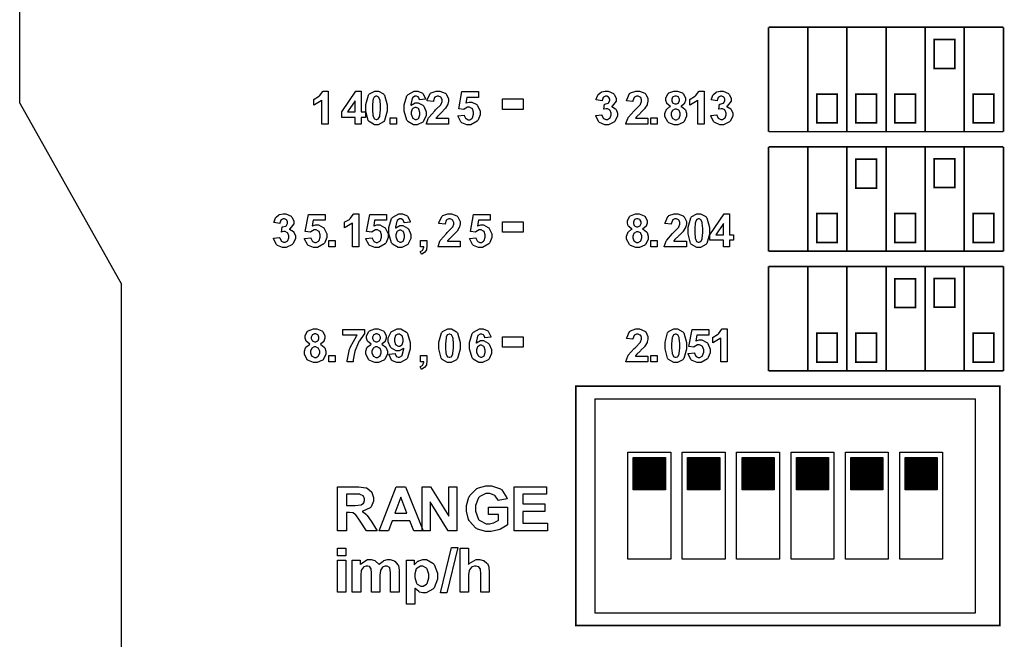
# Model space of a CAD drawing. Units: millimetres. Extents: x 0 to 420, y 0 to 297.
# Drawn here: x 234 to 280, y 159 to 188 of the extents above; entities that cross this region are included whole.
import ezdxf

# ---------------------------------------------------------------- set-up
doc = ezdxf.new("R2010")
doc.units = ezdxf.units.MM

msp = doc.modelspace()

# ---------------------------------------------------------------- hatches: boundary and pattern name
h = msp.add_hatch()
h.set_pattern_fill('ANSI31', color=256, scale=0.1, style=0)
h.set_pattern_definition([(45, (-38.504136, 10.782485), (-0.00883883476, 0.00883883476), [])])
edge = h.paths.add_edge_path()
edge.add_line((262.914, 165.948), (262.914, 167.448))
edge.add_line((264.414, 165.948), (262.914, 165.948))
edge.add_line((264.414, 167.448), (264.414, 165.948))
edge.add_line((262.914, 167.448), (264.414, 167.448))
h = msp.add_hatch()
h.set_pattern_fill('ANSI31', color=256, scale=0.1, style=0)
h.set_pattern_definition([(45, (-35.964136, 10.782485), (-0.00883883476, 0.00883883476), [])])
edge = h.paths.add_edge_path()
edge.add_line((265.454, 165.948), (265.454, 167.448))
edge.add_line((266.954, 165.948), (265.454, 165.948))
edge.add_line((266.954, 167.448), (266.954, 165.948))
edge.add_line((265.454, 167.448), (266.954, 167.448))
h = msp.add_hatch()
h.set_pattern_fill('ANSI31', color=256, scale=0.1, style=0)
h.set_pattern_definition([(45, (-33.424136, 10.782485), (-0.00883883476, 0.00883883476), [])])
edge = h.paths.add_edge_path()
edge.add_line((267.994, 165.948), (267.994, 167.448))
edge.add_line((269.494, 165.948), (267.994, 165.948))
edge.add_line((269.494, 167.448), (269.494, 165.948))
edge.add_line((267.994, 167.448), (269.494, 167.448))
h = msp.add_hatch()
h.set_pattern_fill('ANSI31', color=256, scale=0.1, style=0)
h.set_pattern_definition([(45, (-30.884136, 10.782485), (-0.00883883476, 0.00883883476), [])])
edge = h.paths.add_edge_path()
edge.add_line((270.534, 165.948), (270.534, 167.448))
edge.add_line((272.034, 165.948), (270.534, 165.948))
edge.add_line((272.034, 167.448), (272.034, 165.948))
edge.add_line((270.534, 167.448), (272.034, 167.448))
h = msp.add_hatch()
h.set_pattern_fill('ANSI31', color=256, scale=0.1, style=0)
h.set_pattern_definition([(45, (-28.344136, 10.782485), (-0.00883883476, 0.00883883476), [])])
edge = h.paths.add_edge_path()
edge.add_line((273.074, 165.948), (273.074, 167.448))
edge.add_line((274.574, 165.948), (273.074, 165.948))
edge.add_line((274.574, 167.448), (274.574, 165.948))
edge.add_line((273.074, 167.448), (274.574, 167.448))
h = msp.add_hatch()
h.set_pattern_fill('ANSI31', color=256, scale=0.1, style=0)
h.set_pattern_definition([(45, (-25.804136, 10.782485), (-0.00883883476, 0.00883883476), [])])
edge = h.paths.add_edge_path()
edge.add_line((275.614, 165.948), (275.614, 167.448))
edge.add_line((277.114, 165.948), (275.614, 165.948))
edge.add_line((277.114, 167.448), (277.114, 165.948))
edge.add_line((275.614, 167.448), (277.114, 167.448))

# ---------------------------------------------------------------- linework, layer by layer
for p, q in [((234.25, 184.005), (234.25, 199.905)), ((234.25, 184.005), (239, 175.555)), ((239, 107.055), (239, 175.555)), ((261.124, 170.198), (261.124, 160.198)), ((261.124, 170.198), (278.904, 170.198)), ((278.904, 160.198), (278.904, 170.198)), ((262.664, 167.698), (264.664, 167.698)), ((262.664, 162.698), (262.664, 167.698)), ((262.914, 167.448), (264.414, 167.448)), ((262.914, 165.948), (262.914, 167.448)), ((264.414, 167.448), (264.414, 165.948)), ((264.664, 167.698), (264.664, 162.698)), ((265.204, 167.698), (267.204, 167.698)), ((265.204, 162.698), (265.204, 167.698)), ((265.454, 167.448), (266.954, 167.448)), ((265.454, 165.948), (265.454, 167.448)), ((266.954, 167.448), (266.954, 165.948)), ((267.204, 167.698), (267.204, 162.698)), ((267.744, 167.698), (269.744, 167.698)), ((267.744, 162.698), (267.744, 167.698)), ((267.994, 167.448), (269.494, 167.448)), ((267.994, 165.948), (267.994, 167.448)), ((269.494, 167.448), (269.494, 165.948)), ((269.744, 167.698), (269.744, 162.698)), ((270.284, 167.698), (272.284, 167.698)), ((270.284, 162.698), (270.284, 167.698)), ((270.534, 167.448), (272.034, 167.448)), ((270.534, 165.948), (270.534, 167.448)), ((272.034, 167.448), (272.034, 165.948)), ((272.284, 167.698), (272.284, 162.698)), ((272.824, 167.698), (274.824, 167.698)), ((272.824, 162.698), (272.824, 167.698)), ((273.074, 167.448), (274.574, 167.448)), ((273.074, 165.948), (273.074, 167.448)), ((274.574, 167.448), (274.574, 165.948)), ((274.824, 167.698), (274.824, 162.698)), ((275.364, 167.698), (277.364, 167.698)), ((275.364, 162.698), (275.364, 167.698)), ((275.614, 167.448), (277.114, 167.448)), ((275.614, 165.948), (275.614, 167.448)), ((277.114, 167.448), (277.114, 165.948)), ((277.364, 167.698), (277.364, 162.698)), ((264.414, 165.948), (262.914, 165.948)), ((266.954, 165.948), (265.454, 165.948)), ((269.494, 165.948), (267.994, 165.948)), ((272.034, 165.948), (270.534, 165.948)), ((274.574, 165.948), (273.074, 165.948)), ((277.114, 165.948), (275.614, 165.948)), ((264.664, 162.698), (262.664, 162.698)), ((267.204, 162.698), (265.204, 162.698)), ((269.744, 162.698), (267.744, 162.698)), ((272.284, 162.698), (270.284, 162.698)), ((274.824, 162.698), (272.824, 162.698)), ((277.364, 162.698), (275.364, 162.698)), ((261.124, 160.198), (278.904, 160.198))]:
    msp.add_line(p, q)
at = {"color": 0, "const_width": 0.0774}
for points in [[(269.236, 187.554), (269.236, 182.677)], [(269.236, 187.554), (280.209, 187.554)], [(271.065, 187.554), (271.065, 182.677)], [(272.894, 187.554), (272.894, 182.677)], [(274.723, 187.554), (274.723, 182.677)], [(276.551, 187.554), (276.551, 182.677)], [(278.38, 187.554), (278.38, 182.677)], [(280.209, 187.554), (280.209, 182.677)], [(269.236, 182.677), (280.209, 182.677)], [(269.236, 181.966), (269.236, 177.089)], [(269.236, 181.966), (280.209, 181.966)], [(271.065, 181.966), (271.065, 177.089)], [(272.894, 181.966), (272.894, 177.089)], [(274.723, 181.966), (274.723, 177.089)], [(276.551, 181.966), (276.551, 177.089)], [(278.38, 181.966), (278.38, 177.089)], [(280.209, 181.966), (280.209, 177.089)], [(269.236, 177.089), (280.209, 177.089)], [(269.236, 176.379), (269.236, 171.501)], [(269.236, 176.379), (280.209, 176.379)], [(271.065, 176.379), (271.065, 171.501)], [(272.894, 176.379), (272.894, 171.501)], [(274.723, 176.379), (274.723, 171.501)], [(276.551, 176.379), (276.551, 171.501)], [(278.38, 176.379), (278.38, 171.501)], [(280.209, 176.379), (280.209, 171.501)], [(269.236, 171.501), (280.209, 171.501)]]:
    msp.add_lwpolyline(points, dxfattribs=at)
for points in [[(276.969, 186.976), (277.932, 186.976), (277.932, 185.629), (276.969, 185.629), (276.969, 186.976)], [(271.483, 184.436), (272.445, 184.436), (272.445, 183.089), (271.483, 183.089), (271.483, 184.436)], [(273.311, 184.436), (274.273, 184.436), (274.273, 183.089), (273.311, 183.089), (273.311, 184.436)], [(275.14, 184.436), (276.103, 184.436), (276.103, 183.089), (275.14, 183.089), (275.14, 184.436)], [(278.798, 184.436), (279.76, 184.436), (279.76, 183.089), (278.798, 183.089), (278.798, 184.436)], [(273.311, 181.388), (274.273, 181.388), (274.273, 180.041), (273.311, 180.041), (273.311, 181.388)], [(276.969, 181.408), (277.932, 181.408), (277.932, 180.061), (276.969, 180.061), (276.969, 181.408)], [(271.483, 178.847), (272.445, 178.847), (272.445, 177.502), (271.483, 177.502), (271.483, 178.847)], [(275.14, 178.847), (276.103, 178.847), (276.103, 177.502), (275.14, 177.502), (275.14, 178.847)], [(278.798, 178.847), (279.76, 178.847), (279.76, 177.502), (278.798, 177.502), (278.798, 178.847)], [(275.14, 175.799), (276.103, 175.799), (276.103, 174.454), (275.14, 174.454), (275.14, 175.799)], [(276.969, 175.82), (277.932, 175.82), (277.932, 174.473), (276.969, 174.473), (276.969, 175.82)], [(271.483, 173.259), (272.445, 173.259), (272.445, 171.912), (271.483, 171.912), (271.483, 173.259)], [(273.311, 173.259), (274.273, 173.259), (274.273, 171.912), (273.311, 171.912), (273.311, 173.259)], [(278.798, 173.259), (279.76, 173.259), (279.76, 171.912), (278.798, 171.912), (278.798, 173.259)], [(260.229, 159.607), (280.04, 159.607), (280.04, 170.783), (260.229, 170.783), (260.229, 159.607)]]:
    msp.add_lwpolyline(points, close=True, dxfattribs=at)
at = {"color": 0}
for points in [[(276.969, 186.976), (277.932, 186.976), (277.932, 185.629), (276.969, 185.629), (276.969, 186.976)], [(248.664, 183.028), (248.368, 183.028), (248.368, 184.142), (248.341, 184.117), (248.024, 183.931), (247.988, 183.918), (247.988, 184.187), (248.007, 184.194), (248.217, 184.315), (248.24, 184.331), (248.262, 184.35), (248.416, 184.554), (248.424, 184.576), (248.664, 184.576), (248.664, 183.028)], [(249.921, 183.028), (249.921, 183.337), (249.293, 183.337), (249.293, 183.596), (249.959, 184.574), (250.207, 184.574), (250.207, 183.596), (250.399, 183.596), (250.399, 183.337), (250.207, 183.337), (250.207, 183.028), (249.921, 183.028)], [(250.918, 184.576), (251.005, 184.576), (251.246, 184.443), (251.267, 184.417), (251.292, 184.386), (251.418, 183.936), (251.418, 183.787), (251.418, 183.63), (251.292, 183.192), (251.267, 183.159), (251.246, 183.133), (250.999, 183), (250.918, 183), (250.827, 183), (250.578, 183.145), (250.556, 183.173), (250.532, 183.203), (250.418, 183.644), (250.418, 183.791), (250.418, 183.949), (250.543, 184.387), (250.568, 184.42), (250.589, 184.446), (250.836, 184.576), (250.918, 184.576)], [(253.21, 184.191), (252.923, 184.159), (252.922, 184.174), (252.877, 184.284), (252.87, 184.291), (252.861, 184.298), (252.782, 184.331), (252.756, 184.331), (252.716, 184.331), (252.606, 184.261), (252.597, 184.247), (252.586, 184.233), (252.518, 183.943), (252.516, 183.899), (252.534, 183.921), (252.726, 184.027), (252.79, 184.027), (252.869, 184.027), (253.084, 183.911), (253.107, 183.887), (253.128, 183.865), (253.238, 183.609), (253.238, 183.522), (253.238, 183.428), (253.122, 183.168), (253.099, 183.144), (253.076, 183.12), (252.825, 183), (252.742, 183), (252.646, 183), (252.384, 183.152), (252.36, 183.183), (252.335, 183.214), (252.211, 183.637), (252.211, 183.777), (252.211, 183.931), (252.341, 184.358), (252.367, 184.389), (252.392, 184.421), (252.678, 184.576), (252.773, 184.576), (252.845, 184.576), (253.044, 184.494), (253.063, 184.477), (253.083, 184.461), (253.204, 184.223), (253.21, 184.191)], [(254.283, 183.301), (254.283, 183.028), (253.248, 183.028), (253.251, 183.054), (253.336, 183.3), (253.35, 183.322), (253.364, 183.346), (253.638, 183.655), (253.68, 183.693), (253.713, 183.725), (253.917, 183.935), (253.926, 183.946), (253.935, 183.961), (253.986, 184.086), (253.986, 184.127), (253.986, 184.165), (253.941, 184.268), (253.933, 184.277), (253.923, 184.287), (253.822, 184.331), (253.788, 184.331), (253.751, 184.331), (253.648, 184.285), (253.64, 184.275), (253.63, 184.267), (253.578, 184.113), (253.577, 184.091), (253.283, 184.12), (253.287, 184.16), (253.424, 184.454), (253.448, 184.471), (253.471, 184.489), (253.714, 184.576), (253.795, 184.576), (253.885, 184.576), (254.131, 184.474), (254.154, 184.453), (254.175, 184.433), (254.283, 184.219), (254.283, 184.147), (254.283, 184.097), (254.252, 183.964), (254.246, 183.948), (254.239, 183.932), (254.141, 183.768), (254.128, 183.75), (254.119, 183.739), (253.956, 183.575), (253.934, 183.554), (253.91, 183.533), (253.762, 183.389), (253.756, 183.382), (253.749, 183.375), (253.699, 183.308), (253.696, 183.301), (254.283, 183.301)], [(254.724, 183.424), (255.018, 183.454), (255.019, 183.438), (255.082, 183.304), (255.093, 183.294), (255.103, 183.285), (255.201, 183.236), (255.235, 183.236), (255.274, 183.236), (255.38, 183.3), (255.391, 183.312), (255.401, 183.326), (255.456, 183.487), (255.456, 183.54), (255.456, 183.595), (255.401, 183.743), (255.391, 183.754), (255.38, 183.767), (255.264, 183.826), (255.226, 183.826), (255.169, 183.826), (255.015, 183.733), (254.998, 183.714), (254.76, 183.749), (254.91, 184.548), (255.691, 184.548), (255.691, 184.272), (255.134, 184.272), (255.089, 184.011), (255.104, 184.019), (255.243, 184.06), (255.289, 184.06), (255.372, 184.06), (255.599, 183.941), (255.622, 183.916), (255.645, 183.893), (255.76, 183.633), (255.76, 183.544), (255.76, 183.46), (255.669, 183.23), (255.651, 183.204), (255.624, 183.171), (255.33, 183), (255.234, 183), (255.145, 183), (254.907, 183.095), (254.885, 183.113), (254.861, 183.133), (254.728, 183.392), (254.724, 183.424)], [(261.161, 183.437), (261.448, 183.47), (261.449, 183.452), (261.511, 183.313), (261.521, 183.304), (261.531, 183.294), (261.632, 183.245), (261.665, 183.245), (261.703, 183.245), (261.806, 183.302), (261.818, 183.313), (261.828, 183.326), (261.879, 183.459), (261.879, 183.502), (261.879, 183.547), (261.829, 183.669), (261.82, 183.679), (261.809, 183.69), (261.709, 183.743), (261.675, 183.743), (261.641, 183.743), (261.553, 183.726), (261.541, 183.722), (261.573, 183.961), (261.592, 183.961), (261.744, 184.004), (261.755, 184.012), (261.765, 184.022), (261.818, 184.127), (261.818, 184.16), (261.818, 184.193), (261.78, 184.279), (261.773, 184.287), (261.765, 184.295), (261.676, 184.331), (261.648, 184.331), (261.615, 184.331), (261.527, 184.289), (261.518, 184.279), (261.51, 184.271), (261.455, 184.141), (261.454, 184.124), (261.184, 184.172), (261.188, 184.196), (261.259, 184.382), (261.269, 184.396), (261.279, 184.409), (261.411, 184.522), (261.429, 184.529), (261.446, 184.537), (261.605, 184.576), (261.658, 184.576), (261.745, 184.576), (261.984, 184.46), (262.007, 184.436), (262.024, 184.418), (262.115, 184.24), (262.115, 184.18), (262.115, 184.099), (261.93, 183.876), (261.894, 183.855), (261.915, 183.851), (262.089, 183.743), (262.103, 183.726), (262.116, 183.711), (262.183, 183.544), (262.183, 183.488), (262.183, 183.403), (262.059, 183.168), (262.035, 183.144), (262.01, 183.12), (261.752, 183), (261.667, 183), (261.58, 183), (261.343, 183.101), (261.321, 183.12), (261.298, 183.141), (261.164, 183.404), (261.161, 183.437)], [(263.601, 183.301), (263.601, 183.028), (262.567, 183.028), (262.569, 183.054), (262.655, 183.3), (262.669, 183.322), (262.683, 183.346), (262.957, 183.655), (262.999, 183.693), (263.032, 183.725), (263.236, 183.935), (263.245, 183.946), (263.254, 183.961), (263.305, 184.086), (263.305, 184.127), (263.305, 184.165), (263.26, 184.268), (263.252, 184.277), (263.242, 184.287), (263.141, 184.331), (263.107, 184.331), (263.07, 184.331), (262.967, 184.285), (262.959, 184.275), (262.949, 184.267), (262.897, 184.113), (262.896, 184.091), (262.602, 184.12), (262.606, 184.16), (262.743, 184.454), (262.767, 184.471), (262.79, 184.489), (263.033, 184.576), (263.115, 184.576), (263.204, 184.576), (263.45, 184.474), (263.473, 184.453), (263.494, 184.433), (263.601, 184.219), (263.601, 184.147), (263.601, 184.097), (263.571, 183.964), (263.565, 183.948), (263.558, 183.932), (263.46, 183.768), (263.447, 183.75), (263.438, 183.739), (263.275, 183.575), (263.253, 183.554), (263.229, 183.533), (263.081, 183.389), (263.075, 183.382), (263.068, 183.375), (263.018, 183.308), (263.015, 183.301), (263.601, 183.301)], [(264.65, 183.859), (264.631, 183.868), (264.492, 183.98), (264.484, 183.994), (264.475, 184.008), (264.433, 184.137), (264.433, 184.179), (264.433, 184.25), (264.533, 184.446), (264.553, 184.464), (264.573, 184.484), (264.814, 184.576), (264.895, 184.576), (264.979, 184.576), (265.214, 184.484), (265.236, 184.464), (265.255, 184.446), (265.356, 184.246), (265.356, 184.179), (265.356, 184.132), (265.308, 184.004), (265.3, 183.99), (265.29, 183.976), (265.16, 183.868), (265.143, 183.859), (265.164, 183.851), (265.327, 183.726), (265.338, 183.709), (265.349, 183.693), (265.405, 183.535), (265.405, 183.481), (265.405, 183.395), (265.292, 183.156), (265.269, 183.133), (265.247, 183.112), (264.992, 183), (264.908, 183), (264.82, 183), (264.582, 183.094), (264.559, 183.112), (264.531, 183.134), (264.394, 183.386), (264.394, 183.469), (264.394, 183.526), (264.446, 183.681), (264.457, 183.698), (264.467, 183.717), (264.628, 183.851), (264.65, 183.859)], [(266.227, 183.028), (265.931, 183.028), (265.931, 184.142), (265.903, 184.117), (265.587, 183.931), (265.551, 183.918), (265.551, 184.187), (265.57, 184.194), (265.78, 184.315), (265.803, 184.331), (265.825, 184.35), (265.979, 184.554), (265.987, 184.576), (266.227, 184.576), (266.227, 183.028)], [(266.538, 183.437), (266.824, 183.47), (266.826, 183.452), (266.887, 183.313), (266.897, 183.304), (266.907, 183.294), (267.008, 183.245), (267.042, 183.245), (267.079, 183.245), (267.183, 183.302), (267.194, 183.313), (267.204, 183.326), (267.256, 183.459), (267.256, 183.502), (267.256, 183.547), (267.205, 183.669), (267.196, 183.679), (267.186, 183.69), (267.085, 183.743), (267.051, 183.743), (267.018, 183.743), (266.929, 183.726), (266.917, 183.722), (266.949, 183.961), (266.969, 183.961), (267.12, 184.004), (267.131, 184.012), (267.141, 184.022), (267.194, 184.127), (267.194, 184.16), (267.194, 184.193), (267.156, 184.279), (267.15, 184.287), (267.141, 184.295), (267.053, 184.331), (267.025, 184.331), (266.991, 184.331), (266.903, 184.289), (266.895, 184.279), (266.886, 184.271), (266.832, 184.141), (266.83, 184.124), (266.56, 184.172), (266.564, 184.196), (266.636, 184.382), (266.645, 184.396), (266.655, 184.409), (266.787, 184.522), (266.805, 184.529), (266.822, 184.537), (266.981, 184.576), (267.035, 184.576), (267.121, 184.576), (267.361, 184.46), (267.383, 184.436), (267.4, 184.418), (267.491, 184.24), (267.491, 184.18), (267.491, 184.099), (267.306, 183.876), (267.27, 183.855), (267.291, 183.851), (267.466, 183.743), (267.48, 183.726), (267.493, 183.711), (267.56, 183.544), (267.56, 183.488), (267.56, 183.403), (267.435, 183.168), (267.411, 183.144), (267.386, 183.12), (267.128, 183), (267.043, 183), (266.956, 183), (266.719, 183.101), (266.697, 183.12), (266.675, 183.141), (266.54, 183.404), (266.538, 183.437)], [(249.921, 183.596), (249.921, 184.123), (249.568, 183.596), (249.921, 183.596)], [(250.918, 184.331), (250.894, 184.331), (250.831, 184.303), (250.824, 184.296), (250.817, 184.292), (250.763, 184.19), (250.76, 184.174), (250.754, 184.156), (250.729, 183.879), (250.729, 183.787), (250.729, 183.694), (250.752, 183.431), (250.757, 183.414), (250.761, 183.397), (250.817, 183.285), (250.824, 183.28), (250.831, 183.274), (250.896, 183.245), (250.918, 183.245), (250.941, 183.245), (251.004, 183.274), (251.011, 183.28), (251.018, 183.287), (251.072, 183.388), (251.076, 183.401), (251.081, 183.421), (251.106, 183.695), (251.106, 183.787), (251.106, 183.88), (251.085, 184.143), (251.081, 184.16), (251.075, 184.177), (251.018, 184.292), (251.011, 184.296), (251.004, 184.303), (250.939, 184.331), (250.918, 184.331)], [(256.806, 183.712), (256.806, 184.204), (257.775, 184.204), (257.775, 183.712), (256.806, 183.712)], [(264.712, 184.156), (264.712, 184.123), (264.754, 184.027), (264.762, 184.019), (264.771, 184.012), (264.863, 183.97), (264.895, 183.97), (264.927, 183.97), (265.02, 184.012), (265.028, 184.019), (265.035, 184.029), (265.077, 184.127), (265.077, 184.159), (265.077, 184.193), (265.035, 184.284), (265.028, 184.292), (265.02, 184.301), (264.927, 184.341), (264.896, 184.341), (264.863, 184.341), (264.771, 184.301), (264.762, 184.292), (264.754, 184.284), (264.712, 184.188), (264.712, 184.156)], [(271.483, 184.436), (272.445, 184.436), (272.445, 183.089), (271.483, 183.089), (271.483, 184.436)], [(273.311, 184.436), (274.273, 184.436), (274.273, 183.089), (273.311, 183.089), (273.311, 184.436)], [(275.14, 184.436), (276.103, 184.436), (276.103, 183.089), (275.14, 183.089), (275.14, 184.436)], [(278.798, 184.436), (279.76, 184.436), (279.76, 183.089), (278.798, 183.089), (278.798, 184.436)], [(252.541, 183.546), (252.541, 183.491), (252.595, 183.339), (252.608, 183.325), (252.618, 183.312), (252.723, 183.245), (252.758, 183.245), (252.791, 183.245), (252.885, 183.3), (252.895, 183.309), (252.904, 183.32), (252.95, 183.471), (252.95, 183.521), (252.95, 183.576), (252.901, 183.731), (252.891, 183.742), (252.88, 183.753), (252.776, 183.811), (252.742, 183.811), (252.706, 183.811), (252.61, 183.756), (252.6, 183.743), (252.59, 183.732), (252.541, 183.593), (252.541, 183.546)], [(264.684, 183.497), (264.684, 183.449), (264.736, 183.316), (264.747, 183.305), (264.757, 183.294), (264.865, 183.236), (264.901, 183.236), (264.939, 183.236), (265.042, 183.292), (265.052, 183.304), (265.062, 183.315), (265.112, 183.449), (265.112, 183.494), (265.112, 183.539), (265.062, 183.659), (265.052, 183.669), (265.041, 183.68), (264.932, 183.735), (264.896, 183.735), (264.856, 183.735), (264.747, 183.673), (264.739, 183.661), (264.729, 183.648), (264.684, 183.535), (264.684, 183.497)], [(251.555, 183.028), (251.555, 183.322), (251.849, 183.322), (251.849, 183.028), (251.555, 183.028)], [(263.742, 183.028), (263.742, 183.322), (264.036, 183.322), (264.036, 183.028), (263.742, 183.028)], [(273.311, 181.388), (274.273, 181.388), (274.273, 180.041), (273.311, 180.041), (273.311, 181.388)], [(276.969, 181.408), (277.932, 181.408), (277.932, 180.061), (276.969, 180.061), (276.969, 181.408)], [(246.108, 177.702), (246.394, 177.735), (246.396, 177.717), (246.458, 177.579), (246.467, 177.569), (246.477, 177.559), (246.578, 177.51), (246.612, 177.51), (246.649, 177.51), (246.753, 177.567), (246.764, 177.579), (246.774, 177.591), (246.826, 177.724), (246.826, 177.767), (246.826, 177.812), (246.775, 177.934), (246.766, 177.944), (246.756, 177.955), (246.655, 178.008), (246.621, 178.008), (246.588, 178.008), (246.499, 177.992), (246.487, 177.988), (246.519, 178.227), (246.539, 178.227), (246.69, 178.269), (246.701, 178.277), (246.711, 178.287), (246.764, 178.392), (246.764, 178.425), (246.764, 178.458), (246.726, 178.545), (246.719, 178.552), (246.711, 178.56), (246.623, 178.597), (246.595, 178.597), (246.561, 178.597), (246.473, 178.555), (246.465, 178.545), (246.456, 178.536), (246.402, 178.406), (246.4, 178.389), (246.13, 178.437), (246.134, 178.461), (246.205, 178.647), (246.215, 178.661), (246.225, 178.675), (246.357, 178.787), (246.375, 178.794), (246.392, 178.802), (246.551, 178.841), (246.604, 178.841), (246.691, 178.841), (246.931, 178.725), (246.953, 178.702), (246.97, 178.683), (247.061, 178.505), (247.061, 178.445), (247.061, 178.364), (246.876, 178.141), (246.84, 178.12), (246.861, 178.116), (247.036, 178.008), (247.05, 177.992), (247.062, 177.976), (247.13, 177.809), (247.13, 177.753), (247.13, 177.668), (247.005, 177.433), (246.981, 177.409), (246.956, 177.385), (246.698, 177.265), (246.613, 177.265), (246.526, 177.265), (246.289, 177.366), (246.267, 177.385), (246.245, 177.406), (246.11, 177.67), (246.108, 177.702)], [(247.555, 177.689), (247.849, 177.719), (247.851, 177.703), (247.914, 177.569), (247.925, 177.559), (247.934, 177.551), (248.033, 177.502), (248.066, 177.502), (248.106, 177.502), (248.212, 177.565), (248.223, 177.577), (248.233, 177.591), (248.287, 177.752), (248.287, 177.806), (248.287, 177.86), (248.233, 178.008), (248.223, 178.02), (248.212, 178.032), (248.095, 178.091), (248.058, 178.091), (248, 178.091), (247.846, 177.999), (247.829, 177.979), (247.591, 178.014), (247.741, 178.813), (248.523, 178.813), (248.523, 178.538), (247.965, 178.538), (247.92, 178.276), (247.936, 178.284), (248.075, 178.325), (248.121, 178.325), (248.203, 178.325), (248.43, 178.206), (248.454, 178.181), (248.476, 178.158), (248.591, 177.898), (248.591, 177.809), (248.591, 177.726), (248.5, 177.495), (248.482, 177.469), (248.455, 177.436), (248.162, 177.265), (248.065, 177.265), (247.976, 177.265), (247.739, 177.36), (247.716, 177.378), (247.692, 177.398), (247.559, 177.657), (247.555, 177.689)], [(250.098, 177.293), (249.802, 177.293), (249.802, 178.407), (249.774, 178.382), (249.458, 178.196), (249.422, 178.183), (249.422, 178.452), (249.441, 178.459), (249.651, 178.58), (249.674, 178.597), (249.696, 178.615), (249.85, 178.819), (249.858, 178.841), (250.098, 178.841), (250.098, 177.293)], [(250.423, 177.689), (250.717, 177.719), (250.718, 177.703), (250.781, 177.569), (250.792, 177.559), (250.802, 177.551), (250.9, 177.502), (250.933, 177.502), (250.973, 177.502), (251.079, 177.565), (251.09, 177.577), (251.1, 177.591), (251.155, 177.752), (251.155, 177.806), (251.155, 177.86), (251.1, 178.008), (251.09, 178.02), (251.079, 178.032), (250.963, 178.091), (250.925, 178.091), (250.868, 178.091), (250.714, 177.999), (250.697, 177.979), (250.459, 178.014), (250.609, 178.813), (251.39, 178.813), (251.39, 178.538), (250.833, 178.538), (250.788, 178.276), (250.803, 178.284), (250.942, 178.325), (250.988, 178.325), (251.071, 178.325), (251.298, 178.206), (251.321, 178.181), (251.344, 178.158), (251.459, 177.898), (251.459, 177.809), (251.459, 177.726), (251.367, 177.495), (251.35, 177.469), (251.323, 177.436), (251.029, 177.265), (250.932, 177.265), (250.844, 177.265), (250.606, 177.36), (250.584, 177.378), (250.56, 177.398), (250.427, 177.657), (250.423, 177.689)], [(252.493, 178.456), (252.206, 178.424), (252.205, 178.44), (252.16, 178.549), (252.153, 178.556), (252.144, 178.563), (252.065, 178.597), (252.039, 178.597), (251.999, 178.597), (251.89, 178.526), (251.88, 178.512), (251.869, 178.498), (251.802, 178.209), (251.799, 178.164), (251.817, 178.186), (252.009, 178.293), (252.073, 178.293), (252.152, 178.293), (252.367, 178.176), (252.39, 178.152), (252.411, 178.13), (252.521, 177.874), (252.521, 177.787), (252.521, 177.693), (252.405, 177.433), (252.382, 177.409), (252.359, 177.385), (252.108, 177.265), (252.026, 177.265), (251.929, 177.265), (251.667, 177.418), (251.644, 177.448), (251.618, 177.479), (251.494, 177.902), (251.494, 178.042), (251.494, 178.196), (251.624, 178.623), (251.65, 178.654), (251.676, 178.686), (251.962, 178.841), (252.056, 178.841), (252.128, 178.841), (252.327, 178.759), (252.346, 178.742), (252.366, 178.727), (252.487, 178.489), (252.493, 178.456)], [(254.826, 177.566), (254.826, 177.293), (253.792, 177.293), (253.794, 177.319), (253.88, 177.565), (253.894, 177.587), (253.908, 177.611), (254.182, 177.92), (254.224, 177.958), (254.257, 177.99), (254.461, 178.2), (254.47, 178.212), (254.479, 178.227), (254.53, 178.351), (254.53, 178.392), (254.53, 178.43), (254.485, 178.533), (254.476, 178.542), (254.467, 178.552), (254.366, 178.597), (254.332, 178.597), (254.295, 178.597), (254.192, 178.55), (254.184, 178.54), (254.174, 178.532), (254.122, 178.378), (254.121, 178.356), (253.827, 178.385), (253.831, 178.425), (253.968, 178.719), (253.992, 178.736), (254.015, 178.755), (254.258, 178.841), (254.339, 178.841), (254.429, 178.841), (254.675, 178.739), (254.698, 178.718), (254.719, 178.699), (254.826, 178.484), (254.826, 178.412), (254.826, 178.363), (254.796, 178.23), (254.79, 178.213), (254.783, 178.197), (254.685, 178.033), (254.672, 178.016), (254.663, 178.004), (254.5, 177.84), (254.478, 177.82), (254.454, 177.798), (254.306, 177.654), (254.3, 177.647), (254.293, 177.64), (254.242, 177.573), (254.24, 177.566), (254.826, 177.566)], [(255.268, 177.689), (255.562, 177.719), (255.563, 177.703), (255.626, 177.569), (255.637, 177.559), (255.647, 177.551), (255.745, 177.502), (255.778, 177.502), (255.818, 177.502), (255.924, 177.565), (255.935, 177.577), (255.945, 177.591), (256, 177.752), (256, 177.806), (256, 177.86), (255.945, 178.008), (255.935, 178.02), (255.924, 178.032), (255.808, 178.091), (255.77, 178.091), (255.713, 178.091), (255.559, 177.999), (255.542, 177.979), (255.304, 178.014), (255.454, 178.813), (256.235, 178.813), (256.235, 178.538), (255.678, 178.538), (255.633, 178.276), (255.648, 178.284), (255.787, 178.325), (255.833, 178.325), (255.916, 178.325), (256.143, 178.206), (256.166, 178.181), (256.189, 178.158), (256.304, 177.898), (256.304, 177.809), (256.304, 177.726), (256.212, 177.495), (256.194, 177.469), (256.168, 177.436), (255.874, 177.265), (255.777, 177.265), (255.689, 177.265), (255.451, 177.36), (255.428, 177.378), (255.404, 177.398), (255.272, 177.657), (255.268, 177.689)], [(262.858, 178.125), (262.838, 178.133), (262.7, 178.245), (262.692, 178.259), (262.683, 178.273), (262.641, 178.402), (262.641, 178.444), (262.641, 178.515), (262.741, 178.711), (262.761, 178.729), (262.781, 178.749), (263.022, 178.841), (263.103, 178.841), (263.187, 178.841), (263.422, 178.749), (263.444, 178.729), (263.463, 178.711), (263.564, 178.511), (263.564, 178.444), (263.564, 178.398), (263.516, 178.269), (263.508, 178.255), (263.498, 178.241), (263.368, 178.133), (263.351, 178.125), (263.372, 178.116), (263.534, 177.992), (263.545, 177.975), (263.557, 177.958), (263.613, 177.8), (263.613, 177.747), (263.613, 177.66), (263.499, 177.422), (263.477, 177.398), (263.455, 177.377), (263.2, 177.265), (263.116, 177.265), (263.028, 177.265), (262.79, 177.359), (262.767, 177.377), (262.739, 177.399), (262.602, 177.651), (262.602, 177.734), (262.602, 177.791), (262.654, 177.947), (262.665, 177.964), (262.675, 177.982), (262.836, 178.116), (262.858, 178.125)], [(262.92, 178.421), (262.92, 178.388), (262.962, 178.293), (262.97, 178.284), (262.979, 178.277), (263.071, 178.235), (263.103, 178.235), (263.135, 178.235), (263.228, 178.277), (263.236, 178.284), (263.243, 178.294), (263.285, 178.392), (263.285, 178.424), (263.285, 178.458), (263.243, 178.549), (263.236, 178.557), (263.228, 178.566), (263.135, 178.606), (263.104, 178.606), (263.071, 178.606), (262.979, 178.566), (262.97, 178.557), (262.962, 178.549), (262.92, 178.454), (262.92, 178.421)], [(265.394, 177.566), (265.394, 177.293), (264.359, 177.293), (264.362, 177.319), (264.447, 177.565), (264.461, 177.587), (264.475, 177.611), (264.75, 177.92), (264.791, 177.958), (264.824, 177.99), (265.028, 178.2), (265.037, 178.212), (265.046, 178.227), (265.097, 178.351), (265.097, 178.392), (265.097, 178.43), (265.052, 178.533), (265.044, 178.542), (265.034, 178.552), (264.933, 178.597), (264.899, 178.597), (264.862, 178.597), (264.76, 178.55), (264.751, 178.54), (264.741, 178.532), (264.689, 178.378), (264.688, 178.356), (264.394, 178.385), (264.398, 178.425), (264.536, 178.719), (264.559, 178.736), (264.582, 178.755), (264.825, 178.841), (264.907, 178.841), (264.996, 178.841), (265.242, 178.739), (265.265, 178.718), (265.286, 178.699), (265.394, 178.484), (265.394, 178.412), (265.394, 178.363), (265.363, 178.23), (265.357, 178.213), (265.35, 178.197), (265.252, 178.033), (265.239, 178.016), (265.23, 178.004), (265.068, 177.84), (265.045, 177.82), (265.021, 177.798), (264.873, 177.654), (264.867, 177.647), (264.86, 177.64), (264.81, 177.573), (264.807, 177.566), (265.394, 177.566)], [(265.972, 178.841), (266.059, 178.841), (266.3, 178.708), (266.32, 178.682), (266.345, 178.651), (266.472, 178.201), (266.472, 178.052), (266.472, 177.895), (266.345, 177.457), (266.32, 177.424), (266.3, 177.398), (266.053, 177.265), (265.972, 177.265), (265.881, 177.265), (265.632, 177.411), (265.609, 177.438), (265.585, 177.468), (265.472, 177.909), (265.472, 178.056), (265.472, 178.214), (265.597, 178.653), (265.622, 178.685), (265.643, 178.711), (265.889, 178.841), (265.972, 178.841)], [(265.972, 178.597), (265.948, 178.597), (265.885, 178.569), (265.878, 178.561), (265.871, 178.557), (265.816, 178.455), (265.814, 178.44), (265.808, 178.421), (265.783, 178.144), (265.783, 178.052), (265.783, 177.959), (265.805, 177.696), (265.811, 177.679), (265.815, 177.663), (265.871, 177.551), (265.878, 177.545), (265.885, 177.54), (265.95, 177.51), (265.972, 177.51), (265.994, 177.51), (266.057, 177.54), (266.064, 177.545), (266.071, 177.552), (266.126, 177.653), (266.13, 177.667), (266.134, 177.687), (266.16, 177.961), (266.16, 178.052), (266.16, 178.146), (266.139, 178.409), (266.134, 178.425), (266.129, 178.443), (266.071, 178.557), (266.064, 178.561), (266.057, 178.569), (265.993, 178.597), (265.972, 178.597)], [(267.126, 177.293), (267.126, 177.602), (266.497, 177.602), (266.497, 177.861), (267.164, 178.839), (267.411, 178.839), (267.411, 177.861), (267.603, 177.861), (267.603, 177.602), (267.411, 177.602), (267.411, 177.293), (267.126, 177.293)], [(271.483, 178.847), (272.445, 178.847), (272.445, 177.502), (271.483, 177.502), (271.483, 178.847)], [(275.14, 178.847), (276.103, 178.847), (276.103, 177.502), (275.14, 177.502), (275.14, 178.847)], [(278.798, 178.847), (279.76, 178.847), (279.76, 177.502), (278.798, 177.502), (278.798, 178.847)], [(251.824, 177.811), (251.824, 177.756), (251.879, 177.604), (251.891, 177.59), (251.901, 177.577), (252.006, 177.51), (252.041, 177.51), (252.075, 177.51), (252.168, 177.565), (252.178, 177.574), (252.187, 177.585), (252.233, 177.737), (252.233, 177.786), (252.233, 177.842), (252.184, 177.996), (252.174, 178.007), (252.163, 178.018), (252.059, 178.076), (252.026, 178.076), (251.989, 178.076), (251.893, 178.021), (251.883, 178.008), (251.873, 177.997), (251.824, 177.859), (251.824, 177.811)], [(256.806, 177.977), (256.806, 178.469), (257.775, 178.469), (257.775, 177.977), (256.806, 177.977)], [(267.126, 177.861), (267.126, 178.388), (266.773, 177.861), (267.126, 177.861)], [(248.688, 177.293), (248.688, 177.587), (248.982, 177.587), (248.982, 177.293), (248.688, 177.293)], [(252.982, 177.587), (253.277, 177.587), (253.277, 177.377), (253.277, 177.327), (253.259, 177.188), (253.256, 177.175), (253.252, 177.163), (253.182, 177.051), (253.173, 177.041), (253.161, 177.032), (253.032, 176.954), (253.017, 176.949), (252.96, 177.072), (252.974, 177.077), (253.079, 177.145), (253.085, 177.153), (253.091, 177.161), (253.123, 177.279), (253.125, 177.293), (252.982, 177.293), (252.982, 177.587)], [(262.892, 177.762), (262.892, 177.715), (262.943, 177.582), (262.955, 177.57), (262.965, 177.559), (263.072, 177.502), (263.109, 177.502), (263.147, 177.502), (263.25, 177.558), (263.26, 177.569), (263.27, 177.58), (263.32, 177.715), (263.32, 177.759), (263.32, 177.804), (263.27, 177.925), (263.26, 177.934), (263.249, 177.945), (263.14, 178), (263.104, 178), (263.064, 178), (262.955, 177.939), (262.946, 177.926), (262.937, 177.913), (262.892, 177.8), (262.892, 177.762)], [(263.742, 177.293), (263.742, 177.587), (264.036, 177.587), (264.036, 177.293), (263.742, 177.293)], [(275.14, 175.799), (276.103, 175.799), (276.103, 174.454), (275.14, 174.454), (275.14, 175.799)], [(276.969, 175.82), (277.932, 175.82), (277.932, 174.473), (276.969, 174.473), (276.969, 175.82)], [(247.804, 172.748), (247.785, 172.757), (247.646, 172.869), (247.638, 172.883), (247.629, 172.896), (247.587, 173.026), (247.587, 173.068), (247.587, 173.139), (247.687, 173.335), (247.708, 173.353), (247.727, 173.373), (247.968, 173.465), (248.05, 173.465), (248.133, 173.465), (248.368, 173.373), (248.39, 173.353), (248.409, 173.335), (248.51, 173.135), (248.51, 173.068), (248.51, 173.021), (248.462, 172.893), (248.454, 172.879), (248.444, 172.865), (248.314, 172.757), (248.297, 172.748), (248.318, 172.74), (248.481, 172.615), (248.492, 172.598), (248.503, 172.582), (248.559, 172.423), (248.559, 172.371), (248.559, 172.283), (248.446, 172.045), (248.423, 172.022), (248.401, 172), (248.146, 171.889), (248.062, 171.889), (247.974, 171.889), (247.736, 171.983), (247.713, 172), (247.685, 172.023), (247.548, 172.275), (247.548, 172.358), (247.548, 172.415), (247.6, 172.571), (247.611, 172.587), (247.621, 172.606), (247.782, 172.74), (247.804, 172.748)], [(249.343, 173.164), (249.343, 173.437), (250.352, 173.437), (250.352, 173.222), (250.332, 173.202), (250.12, 172.908), (250.099, 172.869), (250.077, 172.831), (249.913, 172.423), (249.902, 172.379), (249.891, 172.337), (249.835, 172.022), (249.835, 171.917), (249.552, 171.917), (249.552, 171.97), (249.661, 172.515), (249.682, 172.571), (249.703, 172.626), (249.98, 173.121), (250.015, 173.164), (249.343, 173.164)], [(250.672, 172.748), (250.652, 172.757), (250.514, 172.869), (250.505, 172.883), (250.497, 172.896), (250.455, 173.026), (250.455, 173.068), (250.455, 173.139), (250.554, 173.335), (250.575, 173.353), (250.595, 173.373), (250.836, 173.465), (250.917, 173.465), (251.001, 173.465), (251.236, 173.373), (251.257, 173.353), (251.276, 173.335), (251.378, 173.135), (251.378, 173.068), (251.378, 173.021), (251.33, 172.893), (251.321, 172.879), (251.311, 172.865), (251.181, 172.757), (251.165, 172.748), (251.186, 172.74), (251.348, 172.615), (251.359, 172.598), (251.37, 172.582), (251.426, 172.423), (251.426, 172.371), (251.426, 172.283), (251.313, 172.045), (251.291, 172.022), (251.268, 172), (251.013, 171.889), (250.93, 171.889), (250.841, 171.889), (250.603, 171.983), (250.581, 172), (250.553, 172.023), (250.415, 172.275), (250.415, 172.358), (250.415, 172.415), (250.468, 172.571), (250.479, 172.587), (250.488, 172.606), (250.649, 172.74), (250.672, 172.748)], [(251.503, 172.274), (251.789, 172.306), (251.79, 172.292), (251.837, 172.184), (251.844, 172.177), (251.851, 172.17), (251.932, 172.134), (251.96, 172.134), (251.998, 172.134), (252.103, 172.204), (252.114, 172.218), (252.124, 172.233), (252.191, 172.524), (252.194, 172.567), (252.175, 172.547), (251.981, 172.439), (251.917, 172.439), (251.838, 172.439), (251.624, 172.556), (251.603, 172.579), (251.58, 172.603), (251.471, 172.859), (251.471, 172.944), (251.471, 173.04), (251.588, 173.297), (251.611, 173.321), (251.634, 173.346), (251.882, 173.465), (251.965, 173.465), (252.061, 173.465), (252.324, 173.315), (252.349, 173.284), (252.374, 173.254), (252.499, 172.83), (252.499, 172.687), (252.499, 172.534), (252.37, 172.108), (252.345, 172.076), (252.318, 172.045), (252.033, 171.889), (251.937, 171.889), (251.865, 171.889), (251.664, 171.97), (251.646, 171.985), (251.627, 172.002), (251.509, 172.243), (251.503, 172.274)], [(254.329, 173.465), (254.416, 173.465), (254.657, 173.332), (254.678, 173.306), (254.703, 173.275), (254.829, 172.825), (254.829, 172.676), (254.829, 172.519), (254.703, 172.08), (254.678, 172.048), (254.657, 172.022), (254.411, 171.889), (254.329, 171.889), (254.239, 171.889), (253.989, 172.034), (253.967, 172.062), (253.943, 172.092), (253.83, 172.533), (253.83, 172.68), (253.83, 172.838), (253.954, 173.276), (253.979, 173.308), (254, 173.335), (254.247, 173.465), (254.329, 173.465)], [(256.263, 173.08), (255.976, 173.048), (255.975, 173.063), (255.93, 173.173), (255.923, 173.179), (255.914, 173.187), (255.835, 173.22), (255.809, 173.22), (255.769, 173.22), (255.659, 173.15), (255.65, 173.136), (255.639, 173.122), (255.571, 172.832), (255.568, 172.788), (255.587, 172.81), (255.778, 172.916), (255.843, 172.916), (255.921, 172.916), (256.137, 172.8), (256.159, 172.776), (256.18, 172.754), (256.291, 172.498), (256.291, 172.411), (256.291, 172.317), (256.175, 172.057), (256.152, 172.033), (256.129, 172.009), (255.878, 171.889), (255.795, 171.889), (255.699, 171.889), (255.437, 172.042), (255.413, 172.072), (255.388, 172.103), (255.263, 172.526), (255.263, 172.666), (255.263, 172.82), (255.393, 173.247), (255.42, 173.278), (255.446, 173.31), (255.731, 173.465), (255.826, 173.465), (255.897, 173.465), (256.096, 173.383), (256.116, 173.366), (256.136, 173.35), (256.257, 173.112), (256.263, 173.08)], [(263.601, 172.19), (263.601, 171.917), (262.567, 171.917), (262.569, 171.943), (262.655, 172.188), (262.669, 172.211), (262.683, 172.235), (262.957, 172.544), (262.999, 172.582), (263.032, 172.614), (263.236, 172.824), (263.245, 172.835), (263.254, 172.85), (263.305, 172.975), (263.305, 173.016), (263.305, 173.054), (263.26, 173.157), (263.252, 173.165), (263.242, 173.175), (263.141, 173.22), (263.107, 173.22), (263.07, 173.22), (262.967, 173.174), (262.959, 173.164), (262.949, 173.156), (262.897, 173.002), (262.896, 172.979), (262.602, 173.009), (262.606, 173.049), (262.743, 173.343), (262.767, 173.36), (262.79, 173.378), (263.033, 173.465), (263.115, 173.465), (263.204, 173.465), (263.45, 173.363), (263.473, 173.342), (263.494, 173.322), (263.601, 173.108), (263.601, 173.035), (263.601, 172.986), (263.571, 172.853), (263.565, 172.836), (263.558, 172.821), (263.46, 172.657), (263.447, 172.639), (263.438, 172.628), (263.275, 172.464), (263.253, 172.443), (263.229, 172.422), (263.081, 172.278), (263.075, 172.271), (263.068, 172.264), (263.018, 172.197), (263.015, 172.19), (263.601, 172.19)], [(264.896, 173.465), (264.984, 173.465), (265.224, 173.332), (265.245, 173.306), (265.27, 173.275), (265.397, 172.825), (265.397, 172.676), (265.397, 172.519), (265.27, 172.08), (265.245, 172.048), (265.224, 172.022), (264.978, 171.889), (264.896, 171.889), (264.806, 171.889), (264.556, 172.034), (264.534, 172.062), (264.51, 172.092), (264.397, 172.533), (264.397, 172.68), (264.397, 172.838), (264.521, 173.276), (264.547, 173.308), (264.567, 173.335), (264.814, 173.465), (264.896, 173.465)], [(265.476, 172.313), (265.77, 172.342), (265.772, 172.327), (265.835, 172.193), (265.846, 172.183), (265.856, 172.174), (265.954, 172.125), (265.987, 172.125), (266.027, 172.125), (266.133, 172.188), (266.144, 172.201), (266.154, 172.215), (266.209, 172.376), (266.209, 172.429), (266.209, 172.484), (266.154, 172.632), (266.144, 172.643), (266.133, 172.656), (266.016, 172.715), (265.979, 172.715), (265.921, 172.715), (265.767, 172.622), (265.751, 172.603), (265.513, 172.638), (265.662, 173.437), (266.444, 173.437), (266.444, 173.162), (265.886, 173.162), (265.842, 172.9), (265.857, 172.908), (265.996, 172.949), (266.042, 172.949), (266.124, 172.949), (266.351, 172.83), (266.375, 172.804), (266.398, 172.782), (266.512, 172.522), (266.512, 172.433), (266.512, 172.349), (266.421, 172.118), (266.403, 172.093), (266.376, 172.059), (266.083, 171.889), (265.986, 171.889), (265.897, 171.889), (265.66, 171.984), (265.637, 172.002), (265.613, 172.022), (265.48, 172.281), (265.476, 172.313)], [(267.302, 171.917), (267.007, 171.917), (267.007, 173.031), (266.979, 173.006), (266.662, 172.82), (266.626, 172.807), (266.626, 173.076), (266.645, 173.083), (266.855, 173.203), (266.878, 173.22), (266.9, 173.238), (267.054, 173.443), (267.062, 173.465), (267.302, 173.465), (267.302, 171.917)], [(247.866, 173.045), (247.866, 173.012), (247.908, 172.916), (247.916, 172.908), (247.925, 172.901), (248.017, 172.859), (248.05, 172.859), (248.082, 172.859), (248.174, 172.901), (248.182, 172.908), (248.189, 172.918), (248.231, 173.016), (248.231, 173.048), (248.231, 173.082), (248.189, 173.173), (248.182, 173.181), (248.174, 173.189), (248.082, 173.23), (248.051, 173.23), (248.017, 173.23), (247.925, 173.189), (247.916, 173.181), (247.908, 173.173), (247.866, 173.077), (247.866, 173.045)], [(250.733, 173.045), (250.733, 173.012), (250.775, 172.916), (250.784, 172.908), (250.792, 172.901), (250.885, 172.859), (250.917, 172.859), (250.949, 172.859), (251.041, 172.901), (251.05, 172.908), (251.057, 172.918), (251.099, 173.016), (251.099, 173.048), (251.099, 173.082), (251.057, 173.173), (251.05, 173.181), (251.041, 173.189), (250.949, 173.23), (250.918, 173.23), (250.885, 173.23), (250.792, 173.189), (250.784, 173.181), (250.775, 173.173), (250.733, 173.077), (250.733, 173.045)], [(252.168, 172.92), (252.168, 172.976), (252.114, 173.131), (252.104, 173.143), (252.092, 173.156), (251.987, 173.22), (251.951, 173.22), (251.917, 173.22), (251.824, 173.167), (251.815, 173.156), (251.806, 173.146), (251.763, 172.995), (251.763, 172.944), (251.763, 172.89), (251.81, 172.739), (251.82, 172.726), (251.829, 172.715), (251.933, 172.656), (251.968, 172.656), (252.003, 172.656), (252.1, 172.712), (252.11, 172.723), (252.119, 172.734), (252.168, 172.874), (252.168, 172.92)], [(254.329, 173.22), (254.306, 173.22), (254.242, 173.192), (254.236, 173.185), (254.228, 173.181), (254.174, 173.079), (254.171, 173.063), (254.166, 173.045), (254.14, 172.768), (254.14, 172.676), (254.14, 172.583), (254.163, 172.32), (254.168, 172.303), (254.173, 172.286), (254.228, 172.174), (254.236, 172.169), (254.242, 172.163), (254.307, 172.134), (254.329, 172.134), (254.352, 172.134), (254.415, 172.163), (254.422, 172.169), (254.429, 172.176), (254.483, 172.277), (254.488, 172.291), (254.492, 172.31), (254.517, 172.584), (254.517, 172.676), (254.517, 172.769), (254.496, 173.032), (254.492, 173.049), (254.486, 173.066), (254.429, 173.181), (254.422, 173.185), (254.415, 173.192), (254.351, 173.22), (254.329, 173.22)], [(256.806, 172.601), (256.806, 173.093), (257.775, 173.093), (257.775, 172.601), (256.806, 172.601)], [(264.896, 173.22), (264.873, 173.22), (264.81, 173.192), (264.803, 173.185), (264.796, 173.181), (264.741, 173.079), (264.739, 173.063), (264.733, 173.045), (264.708, 172.768), (264.708, 172.676), (264.708, 172.583), (264.73, 172.32), (264.736, 172.303), (264.74, 172.286), (264.796, 172.174), (264.803, 172.169), (264.81, 172.163), (264.874, 172.134), (264.896, 172.134), (264.919, 172.134), (264.982, 172.163), (264.989, 172.169), (264.996, 172.176), (265.051, 172.277), (265.055, 172.291), (265.059, 172.31), (265.084, 172.584), (265.084, 172.676), (265.084, 172.769), (265.063, 173.032), (265.059, 173.049), (265.053, 173.066), (264.996, 173.181), (264.989, 173.185), (264.982, 173.192), (264.918, 173.22), (264.896, 173.22)], [(271.483, 173.259), (272.445, 173.259), (272.445, 171.912), (271.483, 171.912), (271.483, 173.259)], [(273.311, 173.259), (274.273, 173.259), (274.273, 171.912), (273.311, 171.912), (273.311, 173.259)], [(278.798, 173.259), (279.76, 173.259), (279.76, 171.912), (278.798, 171.912), (278.798, 173.259)], [(247.838, 172.386), (247.838, 172.338), (247.89, 172.205), (247.901, 172.194), (247.911, 172.183), (248.019, 172.125), (248.055, 172.125), (248.093, 172.125), (248.197, 172.181), (248.206, 172.193), (248.216, 172.204), (248.266, 172.338), (248.266, 172.383), (248.266, 172.428), (248.216, 172.548), (248.206, 172.558), (248.195, 172.569), (248.086, 172.624), (248.051, 172.624), (248.01, 172.624), (247.901, 172.562), (247.893, 172.55), (247.883, 172.537), (247.838, 172.423), (247.838, 172.386)], [(250.706, 172.386), (250.706, 172.338), (250.757, 172.205), (250.768, 172.194), (250.778, 172.183), (250.886, 172.125), (250.922, 172.125), (250.96, 172.125), (251.064, 172.181), (251.074, 172.193), (251.083, 172.204), (251.134, 172.338), (251.134, 172.383), (251.134, 172.428), (251.083, 172.548), (251.074, 172.558), (251.062, 172.569), (250.953, 172.624), (250.918, 172.624), (250.878, 172.624), (250.768, 172.562), (250.76, 172.55), (250.75, 172.537), (250.706, 172.423), (250.706, 172.386)], [(255.594, 172.435), (255.594, 172.38), (255.648, 172.227), (255.661, 172.213), (255.671, 172.201), (255.776, 172.134), (255.811, 172.134), (255.844, 172.134), (255.938, 172.188), (255.948, 172.198), (255.956, 172.209), (256.002, 172.36), (256.002, 172.41), (256.002, 172.466), (255.954, 172.62), (255.944, 172.631), (255.932, 172.642), (255.829, 172.7), (255.795, 172.7), (255.759, 172.7), (255.662, 172.645), (255.652, 172.632), (255.643, 172.621), (255.594, 172.482), (255.594, 172.435)], [(248.688, 171.917), (248.688, 172.211), (248.982, 172.211), (248.982, 171.917), (248.688, 171.917)], [(252.982, 172.211), (253.277, 172.211), (253.277, 172), (253.277, 171.95), (253.259, 171.812), (253.256, 171.799), (253.252, 171.787), (253.182, 171.674), (253.173, 171.665), (253.161, 171.656), (253.032, 171.578), (253.017, 171.572), (252.96, 171.695), (252.974, 171.701), (253.079, 171.768), (253.085, 171.776), (253.091, 171.785), (253.123, 171.903), (253.125, 171.917), (252.982, 171.917), (252.982, 172.211)], [(263.742, 171.917), (263.742, 172.211), (264.036, 172.211), (264.036, 171.917), (263.742, 171.917)], [(249.104, 164.031), (249.104, 166.084), (249.977, 166.084), (250.096, 166.084), (250.428, 166.039), (250.453, 166.029), (250.479, 166.021), (250.679, 165.856), (250.694, 165.832), (250.708, 165.81), (250.784, 165.584), (250.784, 165.508), (250.784, 165.413), (250.67, 165.151), (250.648, 165.126), (250.624, 165.102), (250.288, 164.944), (250.245, 164.937), (250.266, 164.925), (250.449, 164.782), (250.464, 164.765), (250.479, 164.75), (250.675, 164.472), (250.7, 164.433), (250.949, 164.031), (250.453, 164.031), (250.158, 164.478), (250.13, 164.518), (249.947, 164.771), (249.937, 164.78), (249.927, 164.792), (249.823, 164.863), (249.813, 164.866), (249.802, 164.87), (249.651, 164.888), (249.602, 164.888), (249.518, 164.888), (249.518, 164.031), (249.104, 164.031)], [(253.102, 164.031), (252.656, 164.031), (252.478, 164.499), (251.655, 164.499), (251.483, 164.031), (251.044, 164.031), (251.841, 166.084), (252.28, 166.084), (253.102, 164.031)], [(253.046, 164.031), (253.046, 166.084), (253.447, 166.084), (254.293, 164.708), (254.293, 166.084), (254.677, 166.084), (254.677, 164.031), (254.262, 164.031), (253.43, 165.383), (253.43, 164.031), (253.046, 164.031)], [(256.15, 164.786), (256.15, 165.132), (257.042, 165.132), (257.042, 164.313), (257.02, 164.292), (256.708, 164.108), (256.667, 164.092), (256.625, 164.076), (256.28, 163.994), (256.166, 163.994), (256.024, 163.994), (255.642, 164.107), (255.603, 164.129), (255.564, 164.153), (255.264, 164.475), (255.245, 164.516), (255.223, 164.559), (255.124, 164.94), (255.124, 165.066), (255.124, 165.209), (255.237, 165.597), (255.26, 165.637), (255.281, 165.679), (255.608, 165.997), (255.652, 166.018), (255.684, 166.036), (256.027, 166.122), (256.142, 166.122), (256.292, 166.122), (256.705, 165.987), (256.741, 165.961), (256.776, 165.936), (257.006, 165.564), (257.017, 165.517), (256.604, 165.44), (256.597, 165.465), (256.46, 165.667), (256.44, 165.681), (256.421, 165.696), (256.211, 165.766), (256.142, 165.766), (256.034, 165.766), (255.739, 165.623), (255.712, 165.594), (255.685, 165.566), (255.551, 165.203), (255.551, 165.082), (255.551, 164.944), (255.687, 164.563), (255.715, 164.532), (255.741, 164.502), (256.04, 164.349), (256.139, 164.349), (256.204, 164.349), (256.379, 164.393), (256.401, 164.401), (256.422, 164.411), (256.607, 164.513), (256.623, 164.524), (256.623, 164.786), (256.15, 164.786)], [(257.347, 164.031), (257.347, 166.084), (258.866, 166.084), (258.866, 165.738), (257.762, 165.738), (257.762, 165.282), (258.789, 165.282), (258.789, 164.935), (257.762, 164.935), (257.762, 164.379), (258.907, 164.379), (258.907, 164.031), (257.347, 164.031)], [(249.518, 165.216), (249.826, 165.216), (249.918, 165.216), (250.186, 165.237), (250.199, 165.241), (250.21, 165.247), (250.306, 165.318), (250.313, 165.328), (250.32, 165.339), (250.355, 165.447), (250.355, 165.482), (250.355, 165.525), (250.31, 165.642), (250.302, 165.651), (250.292, 165.662), (250.161, 165.728), (250.144, 165.731), (250.135, 165.732), (249.916, 165.738), (249.843, 165.738), (249.518, 165.738), (249.518, 165.216)], [(252.343, 164.846), (252.059, 165.605), (251.781, 164.846), (252.343, 164.846)], [(249.099, 162.853), (249.099, 163.217), (249.493, 163.217), (249.493, 162.853), (249.099, 162.853)], [(253.906, 161.129), (254.415, 163.251), (254.711, 163.251), (254.199, 161.129), (253.906, 161.129)], [(255.222, 163.217), (255.222, 162.458), (255.254, 162.495), (255.574, 162.683), (255.682, 162.683), (255.743, 162.683), (255.908, 162.644), (255.928, 162.635), (255.944, 162.627), (256.08, 162.519), (256.09, 162.505), (256.099, 162.493), (256.164, 162.349), (256.168, 162.332), (256.171, 162.316), (256.188, 162.106), (256.188, 162.036), (256.188, 161.164), (255.796, 161.164), (255.796, 161.949), (255.796, 162.023), (255.775, 162.235), (255.772, 162.245), (255.768, 162.256), (255.702, 162.34), (255.693, 162.346), (255.683, 162.352), (255.582, 162.382), (255.548, 162.382), (255.503, 162.382), (255.383, 162.343), (255.37, 162.335), (255.358, 162.327), (255.265, 162.207), (255.26, 162.19), (255.253, 162.175), (255.222, 161.976), (255.222, 161.909), (255.222, 161.164), (254.829, 161.164), (254.829, 163.217), (255.222, 163.217)], [(249.099, 161.164), (249.099, 162.652), (249.493, 162.652), (249.493, 161.164), (249.099, 161.164)], [(249.788, 162.652), (250.15, 162.652), (250.15, 162.448), (250.182, 162.488), (250.505, 162.683), (250.614, 162.683), (250.676, 162.683), (250.843, 162.635), (250.861, 162.626), (250.878, 162.616), (251.021, 162.468), (251.033, 162.448), (251.048, 162.468), (251.225, 162.616), (251.245, 162.626), (251.262, 162.635), (251.429, 162.683), (251.485, 162.683), (251.554, 162.683), (251.744, 162.629), (251.764, 162.617), (251.782, 162.606), (251.923, 162.445), (251.933, 162.423), (251.939, 162.407), (251.974, 162.187), (251.974, 162.113), (251.974, 161.164), (251.58, 161.164), (251.58, 162.012), (251.58, 162.085), (251.545, 162.29), (251.54, 162.3), (251.53, 162.314), (251.41, 162.382), (251.37, 162.382), (251.331, 162.382), (251.228, 162.343), (251.216, 162.335), (251.204, 162.326), (251.116, 162.202), (251.11, 162.185), (251.104, 162.169), (251.079, 161.951), (251.079, 161.878), (251.079, 161.164), (250.686, 161.164), (250.686, 161.979), (250.686, 162.049), (250.669, 162.249), (250.666, 162.259), (250.662, 162.27), (250.607, 162.347), (250.6, 162.351), (250.592, 162.357), (250.508, 162.382), (250.48, 162.382), (250.438, 162.382), (250.327, 162.343), (250.316, 162.335), (250.304, 162.327), (250.216, 162.208), (250.213, 162.193), (250.207, 162.178), (250.182, 161.959), (250.182, 161.887), (250.182, 161.164), (249.788, 161.164), (249.788, 162.652)], [(252.314, 162.652), (252.681, 162.652), (252.681, 162.434), (252.692, 162.454), (252.853, 162.603), (252.874, 162.614), (252.894, 162.627), (253.083, 162.683), (253.146, 162.683), (253.255, 162.683), (253.555, 162.514), (253.586, 162.48), (253.615, 162.446), (253.766, 162.049), (253.766, 161.916), (253.766, 161.77), (253.615, 161.368), (253.586, 161.333), (253.553, 161.3), (253.245, 161.126), (253.143, 161.126), (253.087, 161.126), (252.934, 161.168), (252.919, 161.175), (252.901, 161.185), (252.726, 161.325), (252.708, 161.345), (252.708, 160.6), (252.314, 160.6), (252.314, 162.652)], [(252.702, 161.933), (252.702, 161.84), (252.784, 161.581), (252.801, 161.56), (252.818, 161.541), (252.986, 161.44), (253.042, 161.44), (253.098, 161.44), (253.253, 161.532), (253.269, 161.55), (253.284, 161.569), (253.361, 161.828), (253.361, 161.913), (253.361, 162), (253.282, 162.241), (253.266, 162.259), (253.251, 162.278), (253.09, 162.374), (253.037, 162.374), (252.976, 162.374), (252.811, 162.281), (252.796, 162.262), (252.779, 162.244), (252.702, 162.011), (252.702, 161.933)]]:
    msp.add_lwpolyline(points, close=True, dxfattribs=at)

doc.saveas('drawing.dxf')
